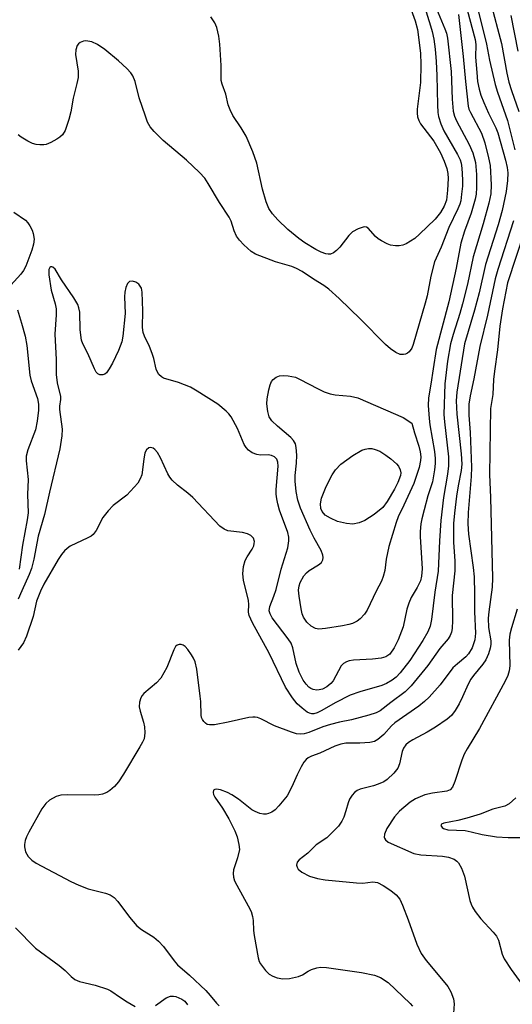
# Model space of a CAD drawing. Units: inches. Extents: x 1321760 to 1327760, y 501448 to 505448.
# Drawn here: x 1323528 to 1323638, y 503418 to 503639 of the extents above; entities that cross this region are included whole.
import ezdxf

# ---------------------------------------------------------------- set-up
doc = ezdxf.new("R2010")
doc.units = ezdxf.units.IN
doc.header["$MEASUREMENT"] = 0
doc.layers.add('Undefined', color=1, linetype='Continuous')

msp = doc.modelspace()

# ---------------------------------------------------------------- linework, layer by layer
at = {"layer": 'Undefined'}
for points, elevation in [([(1323617.05, 503647.63), (1323620.1, 503637.76), (1323620.46, 503636.43), (1323620.8, 503634.76), (1323621.15, 503632.53), (1323621.39, 503629.73), (1323621.52, 503626.61), (1323621.66, 503619.98), (1323621.76, 503618.26), (1323621.9, 503617.42), (1323622.41, 503615.74), (1323623.05, 503614.15), (1323626.11, 503608.91), (1323626.72, 503607.69), (1323626.94, 503606.95), (1323627.14, 503605.83), (1323627.27, 503603.23), (1323627.23, 503601.76), (1323627.07, 503599.98), (1323626.86, 503598.51), (1323626.66, 503597.73), (1323626.25, 503596.72), (1323624.16, 503592.52), (1323622.5, 503588.14), (1323621.01, 503584.84), (1323620.17, 503581.57), (1323619.31, 503577.23), (1323618.88, 503575.52), (1323616.23, 503566.29), (1323615.9, 503565.48), (1323615.31, 503564.64), (1323614.93, 503564.32), (1323614.51, 503564.12), (1323614.04, 503564.04), (1323613.31, 503564.08), (1323612.3, 503564.49), (1323611.1, 503565.32), (1323609.98, 503566.31), (1323604.39, 503571.98), (1323599.61, 503576.58), (1323597.29, 503578.71), (1323596.17, 503579.55), (1323593.82, 503580.96), (1323591.31, 503582.68), (1323590.03, 503583.36), (1323588.95, 503583.77), (1323585.31, 503584.8), (1323580.84, 503586.52), (1323579.87, 503587.13), (1323578.21, 503588.65), (1323577.23, 503589.67), (1323576.6, 503590.56), (1323576.04, 503591.76), (1323575.34, 503593.9), (1323574.9, 503594.86), (1323572.77, 503598.11), (1323570.24, 503602.35), (1323569.44, 503603.54), (1323568.27, 503604.81), (1323565.38, 503607.62), (1323560.11, 503612), (1323558.1, 503614.03), (1323557.19, 503615.11), (1323556.64, 503616.13), (1323556.13, 503617.48), (1323554.71, 503621.6), (1323553.81, 503625.23), (1323553.3, 503626.48), (1323552.91, 503627.17), (1323552.01, 503628.19), (1323550.13, 503629.89), (1323547.01, 503632.44), (1323545.4, 503633.57), (1323544.14, 503634.12), (1323542.79, 503634.33), (1323542.26, 503634.27), (1323541.52, 503634), (1323541.1, 503633.71), (1323540.81, 503633.33), (1323540.53, 503632.37), (1323540.47, 503631.31), (1323541.03, 503627.55), (1323541.03, 503626.15), (1323540.79, 503624.78), (1323539.95, 503621.49), (1323539.43, 503618.44), (1323538.95, 503616.75), (1323538.11, 503614.27), (1323537.58, 503613.3), (1323536.96, 503612.75), (1323536.24, 503612.29), (1323534.96, 503611.6), (1323533.91, 503611.15), (1323533.36, 503611.04), (1323532.5, 503611.03), (1323531.64, 503611.14), (1323530.81, 503611.38), (1323529.78, 503611.89), (1323528.3, 503612.79), (1323527.63, 503613.31)], 304), ([(1323621.06, 503642.41), (1323623.33, 503637.08), (1323623.66, 503636.05), (1323623.9, 503634.99), (1323624.73, 503627.52), (1323624.94, 503621.26), (1323625.19, 503618.59), (1323625.49, 503617.5), (1323625.9, 503616.46), (1323628.73, 503611.11), (1323629.59, 503609.24), (1323630.17, 503607.1), (1323630.41, 503604.4), (1323630.43, 503601.47), (1323630.3, 503600.01), (1323630.1, 503598.85), (1323629.21, 503595.7), (1323627.74, 503591.68), (1323626.92, 503588.98), (1323625.87, 503583.38), (1323624.19, 503575.83), (1323621.36, 503565.16), (1323620.65, 503560.87), (1323620.17, 503557.41), (1323619.62, 503554.32), (1323619.53, 503552.6), (1323619.76, 503549.73), (1323619.94, 503548.31), (1323620.96, 503542.31), (1323621.14, 503540.71), (1323621.16, 503539.61), (1323621, 503538.16), (1323620.5, 503535.54), (1323619.51, 503532.35), (1323618.63, 503529.2), (1323618.12, 503527.18), (1323617.93, 503526.06), (1323617.77, 503524.38), (1323617.76, 503523.23), (1323618.24, 503515.97), (1323618.09, 503514.37), (1323617.81, 503513.33), (1323617.1, 503511.82), (1323615.77, 503509.59), (1323615.21, 503508.3), (1323614.78, 503506.96), (1323613.94, 503503.03), (1323612.85, 503500.11), (1323611.94, 503498.29), (1323610.93, 503496.87), (1323610.06, 503496.24), (1323609.03, 503495.95), (1323607.1, 503495.73), (1323602.81, 503495.5), (1323601.88, 503495.35), (1323601.22, 503495.15), (1323600.58, 503494.81), (1323600.05, 503494.29), (1323598.24, 503490.93), (1323597.71, 503490.28), (1323596.84, 503489.56), (1323595.86, 503489.05), (1323595.1, 503488.84), (1323594.6, 503488.79), (1323593.8, 503488.93), (1323593.28, 503489.16), (1323592.82, 503489.49), (1323592.22, 503490.11), (1323591.52, 503491.06), (1323590.61, 503492.87), (1323589.99, 503494.79), (1323589.2, 503498.29), (1323588.81, 503499.32), (1323588.19, 503500.29), (1323584.59, 503505), (1323584.09, 503505.92), (1323583.9, 503506.6), (1323584.02, 503507.54), (1323584.94, 503509.86), (1323585.45, 503511.39), (1323586.59, 503515.93), (1323588.06, 503520.68), (1323588.33, 503522.29), (1323588.29, 503523.08), (1323588.06, 503524.17), (1323586.25, 503529.15), (1323585.83, 503530.55), (1323585.59, 503531.68), (1323585.49, 503532.72), (1323585.49, 503533.78), (1323585.95, 503539.04), (1323585.88, 503539.88), (1323585.59, 503540.62), (1323585.1, 503541.11), (1323584.44, 503541.41), (1323583.69, 503541.53), (1323581.93, 503541.5), (1323581.16, 503541.6), (1323580.12, 503541.98), (1323579.24, 503542.59), (1323578.72, 503543.17), (1323578.28, 503543.85), (1323576.82, 503547.47), (1323575.38, 503550.04), (1323574.86, 503550.72), (1323574.28, 503551.31), (1323572.37, 503552.92), (1323567.78, 503555.84), (1323566.28, 503556.7), (1323563.54, 503557.77), (1323560.22, 503558.75), (1323559.74, 503559.01), (1323559.18, 503559.55), (1323558.77, 503560.24), (1323558.58, 503560.76), (1323558.02, 503563.18), (1323557.69, 503564.24), (1323557.04, 503565.81), (1323555.91, 503568.18), (1323555.64, 503568.99), (1323555.5, 503570.11), (1323555.56, 503573.81), (1323555.44, 503578.03), (1323555.24, 503578.88), (1323555, 503579.4), (1323554.66, 503579.83), (1323553.99, 503580.24), (1323553.24, 503580.45), (1323552.55, 503580.4), (1323552.1, 503579.98), (1323551.72, 503579.1), (1323551.55, 503578.03), (1323551.48, 503576.94), (1323551.6, 503573.25), (1323551.09, 503568.13), (1323550.85, 503566.86), (1323550.14, 503564.94), (1323548.77, 503562.07), (1323548.05, 503560.84), (1323547.41, 503559.97), (1323547.05, 503559.63), (1323546.62, 503559.46), (1323545.9, 503559.51), (1323545.46, 503559.73), (1323545.11, 503560.09), (1323544.69, 503560.8), (1323543.24, 503564.25), (1323542.12, 503566.42), (1323541.83, 503567.23), (1323541.49, 503569.58), (1323541.4, 503573.53), (1323541.22, 503574.5), (1323540.96, 503575.24), (1323540.07, 503576.76), (1323537.31, 503580.82), (1323535.88, 503583.19), (1323535.41, 503583.65), (1323535.18, 503583.73), (1323534.93, 503583.7), (1323534.71, 503583.54), (1323534.51, 503583.12), (1323534.48, 503581.87), (1323534.97, 503578.49), (1323535.9, 503575.37), (1323536.11, 503574.3), (1323536.11, 503572.94), (1323535.81, 503568.59), (1323536.12, 503562.91), (1323536.1, 503559.59), (1323536.35, 503557.69), (1323537.08, 503554.64), (1323537.08, 503553.99), (1323536.87, 503552.45), (1323536.86, 503551.7), (1323537.47, 503547.33), (1323537.39, 503545.78), (1323536.95, 503542.93), (1323534.6, 503533.22), (1323533.48, 503528.17), (1323532.07, 503523.35), (1323531.15, 503518.16), (1323530.6, 503516.04), (1323530.08, 503514.71), (1323528.39, 503511.08), (1323527.61, 503509.21)], 302), ([(1323615.4, 503642.33), (1323616.67, 503638.84), (1323617.17, 503636.92), (1323617.81, 503631.61), (1323617.94, 503629.02), (1323617.84, 503625.05), (1323617.06, 503619.01), (1323617.08, 503618.15), (1323617.2, 503617.29), (1323617.45, 503616.48), (1323617.82, 503615.79), (1323620.81, 503611.88), (1323622.32, 503609.28), (1323623.12, 503607.39), (1323623.72, 503605.73), (1323623.96, 503604.61), (1323624.06, 503603.47), (1323623.92, 503600.9), (1323623.64, 503598.68), (1323623.16, 503597.27), (1323622.35, 503595.87), (1323621.11, 503594.42), (1323617.61, 503591.01), (1323616.54, 503590.07), (1323615.63, 503589.42), (1323614.66, 503588.87), (1323613.88, 503588.56), (1323613.06, 503588.37), (1323612.23, 503588.37), (1323611.12, 503588.59), (1323610.33, 503588.89), (1323609.06, 503589.53), (1323608.35, 503589.98), (1323607.74, 503590.48), (1323606.08, 503592.4), (1323605.7, 503592.61), (1323605.22, 503592.65), (1323603.89, 503592.24), (1323602.61, 503591.52), (1323601.79, 503590.7), (1323599.76, 503588.14), (1323598.97, 503587.35), (1323598.34, 503586.86), (1323597.64, 503586.56), (1323597.12, 503586.54), (1323596.61, 503586.63), (1323595.59, 503587), (1323594.4, 503587.62), (1323591.91, 503589.1), (1323590.52, 503590.05), (1323588.1, 503592.08), (1323585.83, 503594.26), (1323584.64, 503595.58), (1323583.83, 503596.75), (1323583.2, 503598.29), (1323582.41, 503601.12), (1323581.17, 503606.91), (1323580.27, 503609.45), (1323578.73, 503613), (1323577.6, 503614.89), (1323575.77, 503617.66), (1323575.12, 503618.92), (1323574.72, 503619.98), (1323574.15, 503622.37), (1323573.34, 503624.66), (1323573.17, 503625.5), (1323573.15, 503628.84), (1323572.86, 503633.63), (1323572.63, 503635.38), (1323572.18, 503637.35), (1323571.72, 503638.36), (1323570.83, 503639.77)], 306), ([(1323630.59, 503641.74), (1323632.67, 503633.65), (1323633.33, 503630.06), (1323634.62, 503624.57), (1323635.15, 503622.86), (1323637.38, 503616.51), (1323639.01, 503609.91)], 296), ([(1323633.57, 503643.03), (1323636, 503633.77), (1323637.24, 503627.14), (1323637.69, 503625.11), (1323638.27, 503623.23), (1323639.93, 503618.49)], 294), ([(1323626.38, 503640.3), (1323627.42, 503630.87), (1323627.91, 503625.26), (1323628.51, 503619.74), (1323628.7, 503619.06), (1323629.04, 503618.26), (1323631.49, 503613.64), (1323632.3, 503611.53), (1323633.12, 503608.14), (1323633.45, 503606.44), (1323633.69, 503602.06), (1323633.6, 503600.1), (1323633.14, 503597.97), (1323631.92, 503593.35), (1323629.66, 503585.93), (1323628.39, 503579.85), (1323627.27, 503575.43), (1323626.66, 503573.23), (1323625.16, 503568.54), (1323624.59, 503566.43), (1323623.91, 503562.55), (1323623.27, 503557.47), (1323623.09, 503550.63), (1323623.21, 503548.94), (1323624.1, 503541.08), (1323624.14, 503539.06), (1323623.91, 503537.2), (1323623, 503532.01), (1323622.42, 503526.83), (1323622.11, 503522.25), (1323621.81, 503515.47), (1323621.08, 503510.78), (1323620.34, 503504.68), (1323619.99, 503503.12), (1323619.45, 503501.9), (1323618.35, 503499.94), (1323615.42, 503495.47), (1323613.29, 503492.72), (1323612.36, 503491.75), (1323611.46, 503491.04), (1323610.23, 503490.28), (1323609.18, 503489.82), (1323604.24, 503488.43), (1323602.08, 503487.67), (1323598.69, 503485.98), (1323595.69, 503484.22), (1323594.69, 503483.72), (1323593.93, 503483.49), (1323593.44, 503483.48), (1323592.93, 503483.62), (1323592.43, 503483.86), (1323591.27, 503484.75), (1323590.21, 503485.77), (1323589.17, 503487.12), (1323587.58, 503489.48), (1323583.88, 503497.13), (1323580.16, 503503.93), (1323579.44, 503505.51), (1323579.29, 503506.31), (1323579.34, 503508.03), (1323579.28, 503508.89), (1323578.12, 503513.47), (1323577.99, 503514.89), (1323578.17, 503516.56), (1323578.53, 503517.9), (1323578.93, 503518.67), (1323580.07, 503520.38), (1323580.45, 503521.14), (1323580.57, 503521.66), (1323580.58, 503522.16), (1323580.35, 503522.86), (1323579.78, 503523.44), (1323579.05, 503523.86), (1323577.91, 503524.13), (1323574.65, 503524.55), (1323573.79, 503524.86), (1323572.82, 503525.56), (1323566.77, 503531.97), (1323565.69, 503532.93), (1323563.37, 503534.72), (1323562.14, 503535.91), (1323561.61, 503536.57), (1323561.18, 503537.29), (1323559.55, 503540.89), (1323558.84, 503542.11), (1323558.29, 503542.72), (1323557.88, 503543.03), (1323557.29, 503543.19), (1323556.88, 503543.09), (1323556.37, 503542.69), (1323556.04, 503541.98), (1323555.76, 503540.55), (1323555.32, 503537.07), (1323555, 503536.15), (1323554.42, 503535.24), (1323551.94, 503532.5), (1323548.92, 503530.17), (1323547.76, 503528.99), (1323546.58, 503527.48), (1323545.07, 503524.61), (1323544.4, 503523.69), (1323543.97, 503523.35), (1323543.22, 503522.92), (1323539.24, 503521.06), (1323538.56, 503520.59), (1323538.01, 503520.03), (1323537.34, 503519.2), (1323536.6, 503518.07), (1323533.37, 503512.55), (1323532.59, 503511.02), (1323531.74, 503508.73), (1323530.94, 503505.29), (1323529.47, 503500.89), (1323528.8, 503499.39), (1323527.61, 503497.77)], 300), ([(1323628.34, 503641.28), (1323630.08, 503634.64), (1323630.23, 503633.53), (1323630.2, 503630.71), (1323630.44, 503627.23), (1323630.65, 503625.21), (1323630.99, 503623.54), (1323631.41, 503622.16), (1323632.03, 503620.55), (1323633.09, 503618.17), (1323634.72, 503614.87), (1323635.16, 503613.75), (1323636.94, 503607.59), (1323637.31, 503605.93), (1323637.42, 503604.76), (1323637.33, 503603.08), (1323637.05, 503600.56), (1323636.17, 503596.34), (1323635.24, 503593.11), (1323632.44, 503584.2), (1323630.98, 503577.85), (1323629.98, 503573.95), (1323627.72, 503566.42), (1323625.97, 503555.64), (1323625.87, 503553.69), (1323625.98, 503550.69), (1323626.95, 503541.77), (1323627.08, 503539.47), (1323626.95, 503538.02), (1323626.29, 503534.62), (1323625.94, 503532.28), (1323625.44, 503528.47), (1323625.24, 503526.2), (1323625.21, 503521.91), (1323625.51, 503517.82), (1323625.56, 503515.52), (1323624.97, 503510.03), (1323625.02, 503504.39), (1323624.93, 503502.66), (1323624.78, 503501.82), (1323624.48, 503501.04), (1323624.03, 503500.32), (1323622.18, 503498.14), (1323619.49, 503494.36), (1323615.78, 503489.75), (1323614.4, 503488.45), (1323611.17, 503486.03), (1323608.82, 503484.17), (1323607.92, 503483.7), (1323606.28, 503483.19), (1323602.37, 503482.18), (1323599.65, 503481.66), (1323597.64, 503481.12), (1323595.96, 503480.57), (1323592.81, 503479.32), (1323591.77, 503479.02), (1323591, 503478.92), (1323590.06, 503479.01), (1323588.94, 503479.36), (1323585.07, 503480.84), (1323582.02, 503482.38), (1323581.27, 503482.67), (1323580.78, 503482.77), (1323580.21, 503482.78), (1323579.35, 503482.66), (1323574.7, 503481.62), (1323571.61, 503481.04), (1323570.52, 503481), (1323570.03, 503481.14), (1323569.59, 503481.4), (1323569.23, 503481.76), (1323568.94, 503482.19), (1323568.74, 503482.66), (1323568.62, 503483.21), (1323568.54, 503486.29), (1323568.44, 503487.45), (1323567.66, 503493.53), (1323567.27, 503495.19), (1323566.95, 503495.95), (1323566.5, 503496.72), (1323565.63, 503497.94), (1323565.06, 503498.57), (1323564.63, 503498.88), (1323564.17, 503499.02), (1323563.7, 503499.03), (1323563.28, 503498.89), (1323562.92, 503498.56), (1323562.5, 503497.85), (1323560.92, 503493.9), (1323560.28, 503492.67), (1323559.58, 503491.51), (1323558.66, 503490.45), (1323555.76, 503488.02), (1323555.4, 503487.59), (1323555.14, 503487.12), (1323554.82, 503486.09), (1323554.77, 503485.06), (1323554.96, 503484.06), (1323555.73, 503481.63), (1323555.95, 503480.56), (1323556.03, 503479.26), (1323555.83, 503477.92), (1323555.5, 503477.11), (1323554.92, 503476.07), (1323551.26, 503469.94), (1323550.13, 503468.22), (1323549.2, 503467.2), (1323548.19, 503466.28), (1323547.51, 503465.86), (1323546.49, 503465.51), (1323545.69, 503465.36), (1323544.82, 503465.3), (1323538.66, 503465.36), (1323537.21, 503465.29), (1323536.11, 503465), (1323534.62, 503464.16), (1323533.78, 503463.38), (1323532.93, 503462.19), (1323529.97, 503456.99), (1323529.44, 503455.92), (1323529.17, 503455.08), (1323529.01, 503454.23), (1323529.01, 503453.66), (1323529.28, 503452.53), (1323529.83, 503451.51), (1323530.65, 503450.66), (1323531.62, 503450.03), (1323539.39, 503445.93), (1323541.21, 503445.07), (1323543.32, 503444.25), (1323547.2, 503443.33), (1323548.22, 503442.89), (1323549.14, 503442.31), (1323549.93, 503441.45), (1323552.57, 503437.94), (1323554.23, 503435.99), (1323555.27, 503435.14), (1323558.04, 503433.43), (1323559.06, 503432.55), (1323560.17, 503431.35), (1323562.59, 503428.1), (1323563.33, 503427.22), (1323566.01, 503424.91), (1323569.68, 503421.46), (1323570.69, 503420.39), (1323572.07, 503418.63), (1323572.68, 503418.04)], 298), ([(1323638.14, 503640.03), (1323639.71, 503632.01)], 292), ([(1323526.65, 503595.95), (1323529.22, 503594.14), (1323529.79, 503593.55), (1323530.23, 503592.89), (1323530.72, 503591.95), (1323530.99, 503591.2), (1323531.2, 503589.9), (1323531.05, 503588.77), (1323530.65, 503587.41), (1323529.31, 503583.84), (1323528.82, 503582.9), (1323528.18, 503582.02), (1323525.98, 503579.57)], 304), ([(1323638.72, 503594), (1323635.21, 503583.12), (1323634.6, 503580.98), (1323632.88, 503572.87), (1323631.12, 503565.85), (1323629.79, 503558.59), (1323628.97, 503554.8), (1323628.71, 503552.9), (1323628.67, 503550.42), (1323628.96, 503546.54), (1323629.28, 503538.78), (1323629.19, 503536.72), (1323628.5, 503528.63), (1323628.46, 503526.06), (1323628.64, 503523.74), (1323629.66, 503516.33), (1323629.86, 503514.2), (1323629.97, 503510.39), (1323629.97, 503506.33), (1323630.17, 503501.6), (1323630.04, 503500.06), (1323629.43, 503498.32), (1323628.63, 503496.96), (1323628.02, 503496.31), (1323626.11, 503494.74), (1323625.09, 503493.78), (1323622.28, 503490.02), (1323619.75, 503487.26), (1323618.72, 503486.27), (1323617.46, 503485.25), (1323612.07, 503481.48), (1323611.33, 503480.79), (1323609.61, 503478.87), (1323608.27, 503477.72), (1323607.53, 503477.29), (1323606.46, 503477.06), (1323604.2, 503476.94), (1323601.08, 503476.92), (1323599.98, 503476.71), (1323598.63, 503476.24), (1323595.23, 503474.71), (1323593.36, 503473.97), (1323592.62, 503473.6), (1323592.19, 503473.28), (1323591.66, 503472.64), (1323591.09, 503471.64), (1323590.18, 503469.8), (1323589.01, 503467.12), (1323587.9, 503465.13), (1323587.22, 503464.19), (1323586.06, 503462.85), (1323585.22, 503462.01), (1323584.53, 503461.49), (1323583.74, 503461.15), (1323583.2, 503461.02), (1323582.65, 503461.01), (1323581.84, 503461.19), (1323580.78, 503461.6), (1323580.01, 503462), (1323577.01, 503464.39), (1323575.56, 503465.35), (1323574.54, 503465.89), (1323573, 503466.47), (1323572.06, 503466.61), (1323571.69, 503466.55), (1323571.44, 503466.38), (1323571.33, 503465.86), (1323571.42, 503465.42), (1323571.71, 503464.78), (1323573.44, 503462.35), (1323574.85, 503459.95), (1323576.2, 503457.3), (1323576.71, 503455.93), (1323577.13, 503454.24), (1323577.21, 503453.12), (1323576.82, 503451.21), (1323575.88, 503448.53), (1323575.81, 503447.74), (1323575.9, 503446.9), (1323576.15, 503446.09), (1323576.64, 503445.06), (1323579.22, 503440.49), (1323579.83, 503439.17), (1323580.14, 503438.03), (1323580.29, 503437.15), (1323580.39, 503434.94), (1323580.51, 503433.78), (1323581.44, 503428.79), (1323581.69, 503427.95), (1323581.93, 503427.45), (1323583.11, 503425.93), (1323583.92, 503425.17), (1323584.7, 503424.67), (1323585.69, 503424.31), (1323586.98, 503424.09), (1323588.45, 503424.2), (1323590.46, 503424.62), (1323591.38, 503425.02), (1323592.67, 503425.81), (1323593.43, 503426.18), (1323594.56, 503426.54), (1323595.42, 503426.68), (1323596.78, 503426.6), (1323604.61, 503425.5), (1323607.51, 503424.94), (1323608.87, 503424.42), (1323610.56, 503423.27), (1323615.52, 503418.56), (1323616.06, 503417.94)], 296), ([(1323641.17, 503591.7), (1323637.36, 503580.13), (1323636.21, 503574.27), (1323635.62, 503570.37), (1323635.13, 503565.1), (1323634.42, 503560.33), (1323634.23, 503558.43), (1323634.05, 503555.06), (1323633.56, 503551.93), (1323633.33, 503537.12), (1323633.56, 503531.99), (1323634.02, 503513.93), (1323633.9, 503511.88), (1323633.16, 503506.37), (1323633.04, 503504.92), (1323633.12, 503502.86), (1323633.64, 503499.85), (1323633.63, 503499.05), (1323633.5, 503498.24), (1323633.12, 503496.92), (1323632.49, 503495.61), (1323631.86, 503494.62), (1323629.75, 503492.09), (1323629.16, 503491.26), (1323628.54, 503490.12), (1323627.28, 503487.29), (1323626.5, 503485.74), (1323625.64, 503484.23), (1323624.83, 503483.16), (1323623.84, 503482.27), (1323621.2, 503480.5), (1323619.36, 503479.38), (1323616.1, 503477.68), (1323615.18, 503477.09), (1323614.57, 503476.57), (1323614, 503475.77), (1323613.7, 503475.06), (1323613.13, 503472.26), (1323612.77, 503471.32), (1323611.88, 503470.17), (1323610.36, 503468.75), (1323609.65, 503468.29), (1323608.37, 503467.71), (1323607.31, 503467.37), (1323604.31, 503466.61), (1323603.61, 503466.3), (1323603.01, 503465.86), (1323602.49, 503465.25), (1323601.92, 503464.34), (1323601.62, 503463.58), (1323601.12, 503461.72), (1323600.65, 503460.37), (1323600.17, 503459.4), (1323599.42, 503458.33), (1323598.27, 503457.09), (1323596.82, 503455.73), (1323594.46, 503454.1), (1323592.55, 503452.3), (1323590.62, 503450.77), (1323590.17, 503450.23), (1323590.04, 503449.57), (1323590.15, 503449.1), (1323590.39, 503448.66), (1323591.19, 503447.99), (1323592.98, 503447.1), (1323594.73, 503446.55), (1323596.47, 503446.3), (1323603.49, 503445.58), (1323604.91, 503445.56), (1323607.18, 503445.8), (1323608.19, 503445.68), (1323609.46, 503445.05), (1323611.16, 503443.92), (1323612.38, 503442.92), (1323613.17, 503441.95), (1323613.82, 503440.64), (1323615.11, 503437.34), (1323617.01, 503431.86), (1323617.98, 503429.8), (1323619.11, 503428.17), (1323622.95, 503423.64), (1323623.95, 503422.35), (1323624.67, 503421.2), (1323625.26, 503419.6), (1323625.37, 503418.47), (1323625.24, 503416.43)], 294), ([(1323527.42, 503574.05), (1323528.38, 503571.05), (1323529.18, 503568.16), (1323529.54, 503566.09), (1323530.21, 503559.43), (1323530.55, 503558.13), (1323531.91, 503554.17), (1323532.14, 503552.89), (1323532.2, 503551.6), (1323531.88, 503549.07), (1323531.5, 503547.13), (1323529.76, 503542.68), (1323529.4, 503541.26), (1323529.4, 503540.18), (1323529.83, 503536.06), (1323529.71, 503532.68), (1323529.81, 503528.54), (1323529.6, 503526.95), (1323528.55, 503521.31), (1323527.81, 503515.96)], 304), ([(1323639.52, 503506.94), (1323638.22, 503502.74), (1323637.86, 503501.33), (1323637.75, 503500.04), (1323637.87, 503494.29), (1323637.75, 503493.14), (1323637.44, 503492.06), (1323636.84, 503490.79), (1323631.06, 503480.18), (1323628.3, 503475.66), (1323627.64, 503474.45), (1323627.09, 503473.13), (1323625.56, 503468.35), (1323624.99, 503467.04), (1323624.46, 503466.46), (1323623.72, 503466.14), (1323620.52, 503465.74), (1323618.83, 503465.35), (1323616.72, 503464.44), (1323615.51, 503463.69), (1323613.14, 503461.69), (1323612.02, 503460.43), (1323610.3, 503457.8), (1323609.79, 503456.53), (1323609.7, 503455.8), (1323609.75, 503455.59), (1323609.97, 503455.22), (1323610.59, 503454.76), (1323616.36, 503452.2), (1323617.91, 503451.86), (1323622.77, 503451.57), (1323624.13, 503451.39), (1323625.36, 503450.9), (1323626.02, 503450.46), (1323626.4, 503450.1), (1323627.06, 503448.93), (1323627.73, 503447.1), (1323628.92, 503441.68), (1323629.17, 503440.84), (1323629.48, 503440.14), (1323630.1, 503439.16), (1323631.36, 503437.55), (1323634.17, 503434.58), (1323634.89, 503433.69), (1323635.34, 503432.75), (1323636.17, 503429.65), (1323636.62, 503428.58), (1323638.17, 503426.15), (1323641.4, 503421.81)], 292), ([(1323639.25, 503464.64), (1323637.72, 503463.31), (1323636.73, 503462.78), (1323634.05, 503462.14), (1323631.26, 503461.04), (1323628.25, 503460.09), (1323626.21, 503459.6), (1323623.09, 503459.02), (1323622.52, 503458.75), (1323622.42, 503458.49), (1323622.68, 503458.05), (1323623.02, 503457.79), (1323623.95, 503457.53), (1323627.86, 503457.34), (1323629.19, 503457.08), (1323631.65, 503456.43), (1323634.86, 503455.95), (1323637.53, 503455.8), (1323641.84, 503455.76)], 290), ([(1323527.04, 503435.49), (1323531.52, 503430.93), (1323536.78, 503427.1), (1323538.13, 503425.96), (1323539.48, 503424.61), (1323540.34, 503423.94), (1323541.33, 503423.53), (1323544.88, 503422.71), (1323547.64, 503421.81), (1323548.39, 503421.4), (1323550.52, 503419.9), (1323552.04, 503418.95), (1323553.85, 503417.9)], 300), ([(1323558.41, 503418.15), (1323560.77, 503419.8), (1323561.75, 503420.2), (1323562.41, 503420.23), (1323562.97, 503420.12), (1323564.3, 503419.55), (1323564.96, 503419.06), (1323565.62, 503418.23)], 300)]:
    msp.add_lwpolyline(points, dxfattribs=dict(at, elevation=elevation))
for points, elevation in [([(1323595.07, 503502.49), (1323594.26, 503502.64), (1323593.31, 503503.13), (1323592.32, 503504.06), (1323591.61, 503505.15), (1323591.31, 503505.89), (1323591.06, 503507), (1323590.6, 503509.84), (1323590.5, 503511.25), (1323590.63, 503512.22), (1323590.87, 503512.94), (1323591.71, 503514.44), (1323592.27, 503515.12), (1323592.86, 503515.63), (1323595, 503516.91), (1323595.62, 503517.39), (1323595.95, 503518.03), (1323596.01, 503518.53), (1323595.96, 503519.04), (1323595.55, 503520.08), (1323593.99, 503522.88), (1323593.11, 503524.65), (1323590.92, 503529.57), (1323590.3, 503531.37), (1323589.97, 503533.31), (1323589.73, 503535.67), (1323589.76, 503536.96), (1323590.02, 503539.69), (1323590.07, 503541.45), (1323589.99, 503543.19), (1323589.77, 503544.01), (1323589.34, 503544.76), (1323588.79, 503545.44), (1323585.76, 503547.96), (1323584.51, 503549.19), (1323583.93, 503550.08), (1323583.58, 503551.3), (1323583.41, 503552.98), (1323583.44, 503554.11), (1323583.82, 503556.12), (1323584.12, 503557.24), (1323584.46, 503558), (1323584.81, 503558.45), (1323585.47, 503558.98), (1323586.22, 503559.28), (1323587.02, 503559.33), (1323588.13, 503559.24), (1323589.78, 503558.93), (1323590.85, 503558.46), (1323594.71, 503556.41), (1323596.25, 503555.7), (1323597.56, 503555.21), (1323598.7, 503555.02), (1323602.13, 503554.69), (1323603.77, 503554.34), (1323613.94, 503549.93), (1323615.9, 503548.69), (1323616.5, 503546.5), (1323617.49, 503543.47), (1323617.77, 503542.25), (1323617.88, 503541.13), (1323617.86, 503540.31), (1323617.52, 503538.69), (1323616.33, 503535.13), (1323614.14, 503530.26), (1323612.87, 503527.67), (1323612.38, 503526.41), (1323610.72, 503521), (1323610.11, 503518.17), (1323609.82, 503515.64), (1323609.47, 503514.3), (1323609.06, 503513.26), (1323607.89, 503510.96), (1323605.91, 503506.74), (1323605.3, 503505.82), (1323604.32, 503504.78), (1323603.64, 503504.26), (1323602.61, 503503.75), (1323601.78, 503503.49), (1323600.35, 503503.22), (1323596.55, 503502.61)], 304), ([(1323602.69, 503526.03), (1323601.25, 503526.17), (1323599.26, 503526.64), (1323597.69, 503527.33), (1323596.49, 503528.05), (1323595.8, 503528.83), (1323595.49, 503529.53), (1323595.42, 503530.56), (1323595.67, 503531.82), (1323596.72, 503534.49), (1323598, 503537.05), (1323598.81, 503538.2), (1323599.97, 503539.44), (1323602.64, 503541.44), (1323604.71, 503542.6), (1323605.45, 503542.86), (1323606.16, 503542.98), (1323606.93, 503542.94), (1323607.7, 503542.78), (1323608.69, 503542.36), (1323610.1, 503541.51), (1323611.22, 503540.68), (1323612.49, 503539.54), (1323612.91, 503539.01), (1323613.31, 503538.22), (1323613.45, 503537.49), (1323613.36, 503536.95), (1323612.74, 503535.33), (1323611.99, 503533.89), (1323610.37, 503531.06), (1323609.37, 503529.75), (1323607.48, 503528.18), (1323605.37, 503526.83), (1323604.08, 503526.28)], 306)]:
    msp.add_lwpolyline(points, close=True, dxfattribs=dict(at, elevation=elevation))

doc.saveas('drawing.dxf')
